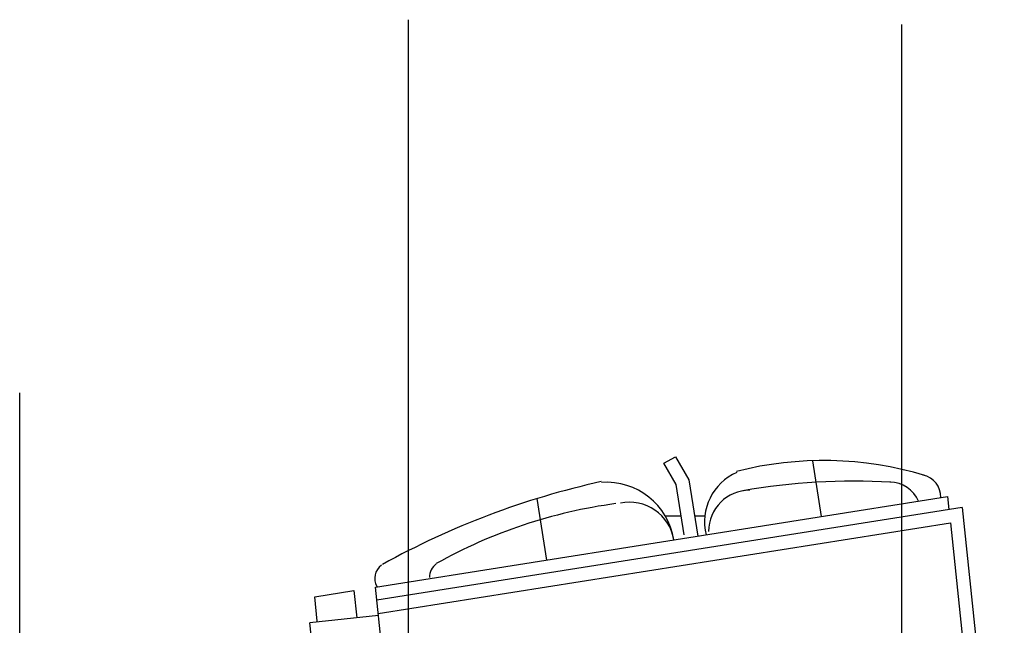
# Model space of a CAD drawing. Extents: x -7350 to -6592, y -3047 to -2699.
# Drawn here: x -6988 to -6956, y -2839 to -2820 of the extents above; entities that cross this region are included whole.
import ezdxf

# ---------------------------------------------------------------- set-up
doc = ezdxf.new("R2010")
doc.units = 0
doc.layers.add('1', color=7, linetype='CONTINUOUS')

msp = doc.modelspace()

# ---------------------------------------------------------------- linework, layer by layer
at = {"layer": '1', "color": 7, "linetype": 'Continuous', "transparency": 33554661}
for p, q in [((-6975.561, -2840.285), (-6975.561, -2819.851)), ((-6959.605, -2840.441), (-6959.605, -2820.007)), ((-6988.142, -2852.354), (-6988.142, -2831.919)), ((-6967.302, -2834.196), (-6966.932, -2833.983)), ((-6966.932, -2833.983), (-6966.497, -2834.737)), ((-6966.906, -2834.881), (-6967.302, -2834.196)), ((-6962.499, -2834.115), (-6962.214, -2835.919)), ((-6966.497, -2834.737), (-6966.21, -2836.552)), ((-6966.648, -2836.509), (-6966.906, -2834.881)), ((-6976.631, -2838.202), (-6958.127, -2835.271)), ((-6971.414, -2835.34), (-6971.099, -2837.326)), ((-6958.127, -2835.271), (-6958.082, -2835.696)), ((-6957.66, -2835.629), (-6976.586, -2838.627)), ((-6957.66, -2835.629), (-6955.996, -2851.466)), ((-6967.264, -2835.892), (-6966.746, -2835.892)), ((-6966.314, -2835.892), (-6965.977, -2835.892)), ((-6976.541, -2839.052), (-6958.037, -2836.121)), ((-6958.037, -2836.121), (-6956.42, -2851.511)), ((-6974.316, -2860.225), (-6976.631, -2838.202)), ((-6978.599, -2838.514), (-6977.334, -2838.313)), ((-6978.516, -2839.304), (-6978.599, -2838.514)), ((-6977.334, -2838.313), (-6977.241, -2839.193)), ((-6976.534, -2839.119), (-6978.757, -2839.353)), ((-6978.713, -2839.753), (-6978.755, -2839.353))]:
    msp.add_line(p, q, dxfattribs=at)
for centre, radius, start, end in [((-6962.148, -2845.508), 11.399, 73.2301, 104.2596), ((-6964.232, -2836.094), 1.756, 114.0495, 193.6628), ((-6959.067, -2835.284), 0.72, 358.393, 77.9052), ((-6963.689, -2860.386), 26.21, 102.4282, 119.0231), ((-6969.166, -2837.02), 2.211, 9.0001, 94.1266), ((-6961.145, -2855.879), 21.104, 86.7838, 99.8378), ((-6959.99, -2835.813), 1.004, 23.0218, 90), ((-6964.523, -2836.4), 1.334, 90, 180), ((-6966.696, -2851.639), 16.282, 97.6258, 119.3192), ((-6968.408, -2836.9), 1.444, 9, 102.1104), ((-6976.134, -2837.916), 0.524, 125.1441, 209.9606), ((-6974.34, -2837.885), 0.547, 126.7406, 180)]:
    msp.add_arc(centre, radius, start, end, dxfattribs=at)

doc.saveas('drawing.dxf')
